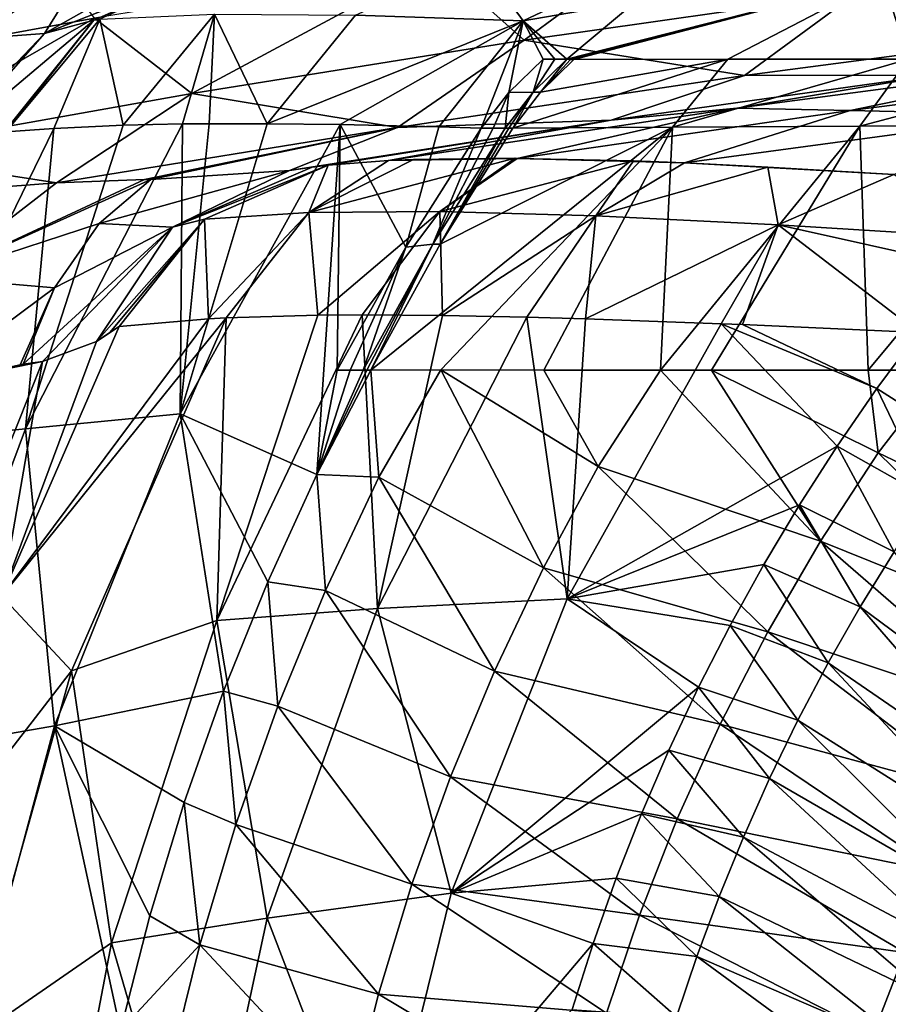
# Model space of a CAD drawing. Units: millimetres. Extents: x -258 to 258, y -257 to 196.
# Drawn here: x -193 to -145, y 8 to 62 of the extents above; entities that cross this region are included whole.
import ezdxf

# ---------------------------------------------------------------- set-up
doc = ezdxf.new("R2010")
doc.units = ezdxf.units.MM
doc.header["$LTSCALE"] = 65.185185
for name, color, linetype in [('175', 7, 'CONTINUOUS'), ('178', 7, 'CONTINUOUS'), ('193', 7, 'CONTINUOUS'), ('194', 7, 'CONTINUOUS'), ('199', 7, 'CONTINUOUS'), ('201', 7, 'CONTINUOUS'), ('202', 7, 'CONTINUOUS'), ('203', 7, 'CONTINUOUS'), ('209', 7, 'CONTINUOUS'), ('234', 7, 'CONTINUOUS'), ('235', 7, 'CONTINUOUS'), ('236', 7, 'CONTINUOUS'), ('239', 7, 'CONTINUOUS'), ('243', 7, 'CONTINUOUS'), ('274', 7, 'CONTINUOUS'), ('275', 7, 'CONTINUOUS'), ('276', 7, 'CONTINUOUS'), ('277', 7, 'CONTINUOUS'), ('278', 7, 'CONTINUOUS'), ('279', 7, 'CONTINUOUS'), ('35', 7, 'CONTINUOUS')]:
    doc.layers.add(name, color=color, linetype=linetype)

msp = doc.modelspace()

# ---------------------------------------------------------------- linework, layer by layer
at = {"layer": '175', "linetype": 'Continuous'}
for points in [[(-140.838, 38.863, 91.289), (-143.476, 45.052, 99.044), (-145.75, 41.982, 99.223), (-140.838, 38.863, 91.289)], [(-147.919, 38.841, 99.395), (-142.87, 35.989, 91.477), (-145.75, 41.982, 99.223), (-147.919, 38.841, 99.395)], [(-142.87, 35.989, 91.477), (-140.838, 38.863, 91.289), (-145.75, 41.982, 99.223), (-142.87, 35.989, 91.477)], [(-149.982, 35.632, 99.559), (-144.809, 33.05, 91.66), (-147.919, 38.841, 99.395), (-149.982, 35.632, 99.559)], [(-144.809, 33.05, 91.66), (-142.87, 35.989, 91.477), (-147.919, 38.841, 99.395), (-144.809, 33.05, 91.66)], [(-151.935, 32.36, 99.716), (-146.655, 30.045, 91.835), (-149.982, 35.632, 99.559), (-151.935, 32.36, 99.716)], [(-146.655, 30.045, 91.835), (-144.809, 33.05, 91.66), (-149.982, 35.632, 99.559), (-146.655, 30.045, 91.835)], [(-144.809, 33.05, 91.66), (-146.655, 30.045, 91.835), (-136.002, 22.137, 78.385), (-144.809, 33.05, 91.66)], [(-153.778, 29.029, 99.864), (-148.409, 26.972, 92.003), (-151.935, 32.36, 99.716), (-153.778, 29.029, 99.864)], [(-148.409, 26.972, 92.003), (-146.655, 30.045, 91.835), (-151.935, 32.36, 99.716), (-148.409, 26.972, 92.003)], [(-146.655, 30.045, 91.835), (-148.409, 26.972, 92.003), (-137.523, 19.507, 78.574), (-146.655, 30.045, 91.835)], [(-136.002, 22.137, 78.385), (-146.655, 30.045, 91.835), (-137.523, 19.507, 78.574), (-136.002, 22.137, 78.385)], [(-155.508, 25.644, 100.006), (-150.066, 23.835, 92.163), (-153.778, 29.029, 99.864), (-155.508, 25.644, 100.006)], [(-150.066, 23.835, 92.163), (-148.409, 26.972, 92.003), (-153.778, 29.029, 99.864), (-150.066, 23.835, 92.163)], [(-148.409, 26.972, 92.003), (-150.066, 23.835, 92.163), (-138.96, 16.823, 78.755), (-148.409, 26.972, 92.003)], [(-137.523, 19.507, 78.574), (-148.409, 26.972, 92.003), (-138.96, 16.823, 78.755), (-137.523, 19.507, 78.574)], [(-157.124, 22.208, 100.14), (-151.614, 20.656, 92.315), (-155.508, 25.644, 100.006), (-157.124, 22.208, 100.14)], [(-151.614, 20.656, 92.315), (-150.066, 23.835, 92.163), (-155.508, 25.644, 100.006), (-151.614, 20.656, 92.315)], [(-150.066, 23.835, 92.163), (-151.614, 20.656, 92.315), (-140.304, 14.103, 78.926), (-150.066, 23.835, 92.163)], [(-138.96, 16.823, 78.755), (-150.066, 23.835, 92.163), (-140.304, 14.103, 78.926), (-138.96, 16.823, 78.755)], [(-158.625, 18.724, 100.267), (-153.051, 17.444, 92.456), (-157.124, 22.208, 100.14), (-158.625, 18.724, 100.267)], [(-153.051, 17.444, 92.456), (-151.614, 20.656, 92.315), (-157.124, 22.208, 100.14), (-153.051, 17.444, 92.456)], [(-151.614, 20.656, 92.315), (-153.051, 17.444, 92.456), (-141.551, 11.356, 79.085), (-151.614, 20.656, 92.315)], [(-140.304, 14.103, 78.926), (-151.614, 20.656, 92.315), (-141.551, 11.356, 79.085), (-140.304, 14.103, 78.926)], [(-160.01, 15.194, 100.384), (-154.378, 14.199, 92.588), (-158.625, 18.724, 100.267), (-160.01, 15.194, 100.384)], [(-154.378, 14.199, 92.588), (-153.051, 17.444, 92.456), (-158.625, 18.724, 100.267), (-154.378, 14.199, 92.588)], [(-153.051, 17.444, 92.456), (-154.378, 14.199, 92.588), (-142.702, 8.581, 79.233), (-153.051, 17.444, 92.456)], [(-141.551, 11.356, 79.085), (-153.051, 17.444, 92.456), (-142.702, 8.581, 79.233), (-141.551, 11.356, 79.085)], [(-161.276, 11.621, 100.49), (-155.597, 10.92, 92.71), (-160.01, 15.194, 100.384), (-161.276, 11.621, 100.49)], [(-155.597, 10.92, 92.71), (-154.378, 14.199, 92.588), (-160.01, 15.194, 100.384), (-155.597, 10.92, 92.71)], [(-154.378, 14.199, 92.588), (-155.597, 10.92, 92.71), (-143.759, 5.778, 79.371), (-154.378, 14.199, 92.588)], [(-142.702, 8.581, 79.233), (-154.378, 14.199, 92.588), (-143.759, 5.778, 79.371), (-142.702, 8.581, 79.233)], [(-162.423, 8.01, 100.588), (-156.708, 7.605, 92.821), (-161.276, 11.621, 100.49), (-162.423, 8.01, 100.588)], [(-156.708, 7.605, 92.821), (-155.597, 10.92, 92.71), (-161.276, 11.621, 100.49), (-156.708, 7.605, 92.821)], [(-155.597, 10.92, 92.71), (-156.708, 7.605, 92.821), (-144.723, 2.945, 79.496), (-155.597, 10.92, 92.71)], [(-143.759, 5.778, 79.371), (-155.597, 10.92, 92.71), (-144.723, 2.945, 79.496), (-143.759, 5.778, 79.371)]]:
    msp.add_3dface(points, dxfattribs=at)
at = {"layer": '178', "linetype": 'Continuous'}
for points in [[(-173.427, 43, 116.84), (-172.996, 37.131, 111.309), (-176.377, 37.278, 116.949), (-173.427, 43, 116.84)], [(-169.609, 43.004, 110.78), (-172.996, 37.131, 111.309), (-173.427, 43, 116.84), (-169.609, 43.004, 110.78)], [(-169.609, 43.004, 110.78), (-163.977, 32.178, 96.004), (-172.996, 37.131, 111.309), (-169.609, 43.004, 110.78)], [(-160.992, 37.724, 95.828), (-163.977, 32.178, 96.004), (-169.609, 43.004, 110.78), (-160.992, 37.724, 95.828)], [(-163.975, 43, 102.984), (-160.992, 37.724, 95.828), (-169.609, 43.004, 110.78), (-163.975, 43, 102.984)], [(-157.581, 42.999, 95.392), (-160.992, 37.724, 95.828), (-163.975, 43, 102.984), (-157.581, 42.999, 95.392)], [(-157.581, 42.999, 95.392), (-148.827, 33.645, 81.558), (-160.992, 37.724, 95.828), (-157.581, 42.999, 95.392)], [(-154.787, 42.999, 92.408), (-148.827, 33.645, 81.558), (-157.581, 42.999, 95.392), (-154.787, 42.999, 92.408)], [(-146.234, 43, 84.29), (-145.679, 38.469, 81.318), (-154.787, 42.999, 92.408), (-146.234, 43, 84.29)], [(-145.679, 38.469, 81.318), (-148.827, 33.645, 81.558), (-154.787, 42.999, 92.408), (-145.679, 38.469, 81.318)], [(-142.176, 43, 80.901), (-145.679, 38.469, 81.318), (-146.234, 43, 84.29), (-142.176, 43, 80.901)], [(-145.679, 38.469, 81.318), (-142.176, 43, 80.901), (-132.237, 32.053, 68.617), (-145.679, 38.469, 81.318)], [(-148.827, 33.645, 81.558), (-145.679, 38.469, 81.318), (-135.071, 28.096, 68.882), (-148.827, 33.645, 81.558)], [(-135.071, 28.096, 68.882), (-145.679, 38.469, 81.318), (-132.237, 32.053, 68.617), (-135.071, 28.096, 68.882)], [(-160.992, 37.724, 95.828), (-151.717, 28.68, 81.78), (-163.977, 32.178, 96.004), (-160.992, 37.724, 95.828)], [(-148.827, 33.645, 81.558), (-151.717, 28.68, 81.78), (-160.992, 37.724, 95.828), (-148.827, 33.645, 81.558)], [(-176.377, 37.278, 116.949), (-175.916, 30.931, 111.433), (-179.069, 31.419, 117.049), (-176.377, 37.278, 116.949)], [(-172.996, 37.131, 111.309), (-175.916, 30.931, 111.433), (-176.377, 37.278, 116.949), (-172.996, 37.131, 111.309)], [(-172.996, 37.131, 111.309), (-166.67, 26.521, 96.165), (-175.916, 30.931, 111.433), (-172.996, 37.131, 111.309)], [(-163.977, 32.178, 96.004), (-166.67, 26.521, 96.165), (-172.996, 37.131, 111.309), (-163.977, 32.178, 96.004)], [(-151.717, 28.68, 81.78), (-148.827, 33.645, 81.558), (-137.702, 23.996, 69.131), (-151.717, 28.68, 81.78)], [(-137.702, 23.996, 69.131), (-148.827, 33.645, 81.558), (-135.071, 28.096, 68.882), (-137.702, 23.996, 69.131)], [(-163.977, 32.178, 96.004), (-154.327, 23.617, 81.983), (-166.67, 26.521, 96.165), (-163.977, 32.178, 96.004)], [(-151.717, 28.68, 81.78), (-154.327, 23.617, 81.983), (-163.977, 32.178, 96.004), (-151.717, 28.68, 81.78)], [(-179.069, 31.419, 117.049), (-178.522, 24.602, 111.545), (-181.494, 25.437, 117.139), (-179.069, 31.419, 117.049)], [(-175.916, 30.931, 111.433), (-178.522, 24.602, 111.545), (-179.069, 31.419, 117.049), (-175.916, 30.931, 111.433)], [(-175.916, 30.931, 111.433), (-169.075, 20.749, 96.31), (-178.522, 24.602, 111.545), (-175.916, 30.931, 111.433)], [(-166.67, 26.521, 96.165), (-169.075, 20.749, 96.31), (-175.916, 30.931, 111.433), (-166.67, 26.521, 96.165)], [(-154.327, 23.617, 81.983), (-151.717, 28.68, 81.78), (-140.109, 19.789, 69.362), (-154.327, 23.617, 81.983)], [(-140.109, 19.789, 69.362), (-151.717, 28.68, 81.78), (-137.702, 23.996, 69.131), (-140.109, 19.789, 69.362)], [(-166.67, 26.521, 96.165), (-156.666, 18.45, 82.167), (-169.075, 20.749, 96.31), (-166.67, 26.521, 96.165)], [(-154.327, 23.617, 81.983), (-156.666, 18.45, 82.167), (-166.67, 26.521, 96.165), (-154.327, 23.617, 81.983)], [(-181.494, 25.437, 117.139), (-180.815, 18.143, 111.645), (-183.648, 19.34, 117.22), (-181.494, 25.437, 117.139)], [(-178.522, 24.602, 111.545), (-180.815, 18.143, 111.645), (-181.494, 25.437, 117.139), (-178.522, 24.602, 111.545)], [(-178.522, 24.602, 111.545), (-171.192, 14.862, 96.439), (-180.815, 18.143, 111.645), (-178.522, 24.602, 111.545)], [(-169.075, 20.749, 96.31), (-171.192, 14.862, 96.439), (-178.522, 24.602, 111.545), (-169.075, 20.749, 96.31)], [(-156.666, 18.45, 82.167), (-154.327, 23.617, 81.983), (-142.281, 15.502, 69.572), (-156.666, 18.45, 82.167)], [(-142.281, 15.502, 69.572), (-154.327, 23.617, 81.983), (-140.109, 19.789, 69.362), (-142.281, 15.502, 69.572)], [(-169.075, 20.749, 96.31), (-158.738, 13.18, 82.331), (-171.192, 14.862, 96.439), (-169.075, 20.749, 96.31)], [(-156.666, 18.45, 82.167), (-158.738, 13.18, 82.331), (-169.075, 20.749, 96.31), (-156.666, 18.45, 82.167)], [(-183.648, 19.34, 117.22), (-182.793, 11.548, 111.731), (-185.525, 13.144, 117.291), (-183.648, 19.34, 117.22)], [(-180.815, 18.143, 111.645), (-182.793, 11.548, 111.731), (-183.648, 19.34, 117.22), (-180.815, 18.143, 111.645)], [(-158.738, 13.18, 82.331), (-156.666, 18.45, 82.167), (-144.226, 11.129, 69.762), (-158.738, 13.18, 82.331)], [(-144.226, 11.129, 69.762), (-156.666, 18.45, 82.167), (-142.281, 15.502, 69.572), (-144.226, 11.129, 69.762)], [(-180.815, 18.143, 111.645), (-173.021, 8.854, 96.551), (-182.793, 11.548, 111.731), (-180.815, 18.143, 111.645)], [(-171.192, 14.862, 96.439), (-173.021, 8.854, 96.551), (-180.815, 18.143, 111.645), (-171.192, 14.862, 96.439)], [(-171.192, 14.862, 96.439), (-160.541, 7.803, 82.475), (-173.021, 8.854, 96.551), (-171.192, 14.862, 96.439)], [(-158.738, 13.18, 82.331), (-160.541, 7.803, 82.475), (-171.192, 14.862, 96.439), (-158.738, 13.18, 82.331)], [(-185.525, 13.144, 117.291), (-182.793, 11.548, 111.731), (-187.118, 6.865, 117.351), (-185.525, 13.144, 117.291)], [(-160.541, 7.803, 82.475), (-158.738, 13.18, 82.331), (-145.945, 6.671, 69.932), (-160.541, 7.803, 82.475)], [(-145.945, 6.671, 69.932), (-158.738, 13.18, 82.331), (-144.226, 11.129, 69.762), (-145.945, 6.671, 69.932)], [(-182.793, 11.548, 111.731), (-184.446, 4.838, 111.803), (-187.118, 6.865, 117.351), (-182.793, 11.548, 111.731)], [(-182.793, 11.548, 111.731), (-174.556, 2.736, 96.645), (-184.446, 4.838, 111.803), (-182.793, 11.548, 111.731)], [(-173.021, 8.854, 96.551), (-174.556, 2.736, 96.645), (-182.793, 11.548, 111.731), (-173.021, 8.854, 96.551)], [(-145.945, 6.671, 69.932), (-144.226, 11.129, 69.762), (-130.013, 3.942, 59.336), (-145.945, 6.671, 69.932)], [(-173.021, 8.854, 96.551), (-162.076, 2.315, 82.599), (-174.556, 2.736, 96.645), (-173.021, 8.854, 96.551)], [(-160.541, 7.803, 82.475), (-162.076, 2.315, 82.599), (-173.021, 8.854, 96.551), (-160.541, 7.803, 82.475)]]:
    msp.add_3dface(points, dxfattribs=at)
at = {"layer": '193', "linetype": 'Continuous'}
for points in [[(-165.095, 62.1, 126.454), (-174.269, 62.425, 144.29), (-167.558, 65.494, 147.301), (-165.095, 62.1, 126.454)], [(-158.739, 65.125, 129.872), (-165.095, 62.1, 126.454), (-167.558, 65.494, 147.301), (-158.739, 65.125, 129.872)], [(-158.739, 65.125, 129.872), (-158.928, 63.173, 120.188), (-165.095, 62.1, 126.454), (-158.739, 65.125, 129.872)], [(-158.928, 63.173, 120.188), (-162.714, 60.002, 117.992), (-165.095, 62.1, 126.454), (-158.928, 63.173, 120.188)], [(-193.402, 56.027, 180.26), (-188.262, 62.203, 181.855), (-190.771, 56.215, 171.664), (-193.402, 56.027, 180.26)], [(-190.771, 56.215, 171.664), (-188.262, 62.203, 181.855), (-186.983, 56.396, 160.855), (-190.771, 56.215, 171.664)], [(-186.983, 56.396, 160.855), (-188.262, 62.203, 181.855), (-181.984, 62.467, 162.768), (-186.983, 56.396, 160.855)], [(-186.983, 56.396, 160.855), (-181.984, 62.467, 162.768), (-183.728, 56.468, 152.602), (-186.983, 56.396, 160.855)], [(-183.728, 56.468, 152.602), (-181.984, 62.467, 162.768), (-182.278, 56.477, 149.165), (-183.728, 56.468, 152.602)], [(-182.278, 56.477, 149.165), (-181.984, 62.467, 162.768), (-179.109, 56.473, 142.104), (-182.278, 56.477, 149.165)], [(-179.109, 56.473, 142.104), (-181.984, 62.467, 162.768), (-174.269, 62.425, 144.29), (-179.109, 56.473, 142.104)], [(-165.095, 62.1, 126.454), (-179.109, 56.473, 142.104), (-174.269, 62.425, 144.29), (-165.095, 62.1, 126.454)], [(-179.109, 56.473, 142.104), (-165.095, 62.1, 126.454), (-175.116, 56.442, 133.966), (-179.109, 56.473, 142.104)], [(-165.095, 62.1, 126.454), (-169.719, 56.315, 123.988), (-175.116, 56.442, 133.966), (-165.095, 62.1, 126.454)], [(-165.095, 62.1, 126.454), (-167.404, 56.226, 120), (-169.719, 56.315, 123.988), (-165.095, 62.1, 126.454)], [(-165.875, 58.193, 120), (-167.404, 56.226, 120), (-165.095, 62.1, 126.454), (-165.875, 58.193, 120)], [(-164.009, 60, 120), (-165.875, 58.193, 120), (-165.095, 62.1, 126.454), (-164.009, 60, 120)], [(-163.357, 60, 118.982), (-164.009, 60, 120), (-165.095, 62.1, 126.454), (-163.357, 60, 118.982)], [(-162.714, 60.002, 117.992), (-163.357, 60, 118.982), (-165.095, 62.1, 126.454), (-162.714, 60.002, 117.992)]]:
    msp.add_3dface(points, dxfattribs=at)
at = {"layer": '194', "linetype": 'Continuous'}
for points in [[(-181.414, 65.32, 185.254), (-188.262, 62.203, 181.855), (-188.579, 62.135, 182.649), (-181.414, 65.32, 185.254)], [(-193.618, 55.873, 180.696), (-188.579, 62.135, 182.649), (-193.505, 55.955, 180.479), (-193.618, 55.873, 180.696)], [(-188.579, 62.135, 182.649), (-193.402, 56.027, 180.26), (-193.505, 55.955, 180.479), (-188.579, 62.135, 182.649)], [(-188.262, 62.203, 181.855), (-193.402, 56.027, 180.26), (-188.579, 62.135, 182.649), (-188.262, 62.203, 181.855)]]:
    msp.add_3dface(points, dxfattribs=at)
at = {"layer": '199', "linetype": 'Continuous'}
for points in [[(-156.51, 67.334, 207), (-169.841, 65.343, 207), (-165.048, 61.045, 205.674), (-156.51, 67.334, 207)], [(-156.51, 67.334, 207), (-165.048, 61.045, 205.674), (-146.828, 63.653, 205.673), (-156.51, 67.334, 207)], [(-146.828, 63.653, 205.673), (-133.975, 61.612, 202.036), (-128.565, 65.947, 205.672), (-146.828, 63.653, 205.673)], [(-169.841, 65.343, 207), (-188.54, 62.261, 207), (-183.222, 58.125, 205.674), (-169.841, 65.343, 207)], [(-169.841, 65.343, 207), (-183.222, 58.125, 205.674), (-165.048, 61.045, 205.674), (-169.841, 65.343, 207)], [(-165.048, 61.045, 205.674), (-152.996, 59.108, 202.037), (-146.828, 63.653, 205.673), (-165.048, 61.045, 205.674)], [(-152.996, 59.108, 202.037), (-133.975, 61.612, 202.036), (-146.828, 63.653, 205.673), (-152.996, 59.108, 202.037)], [(-188.54, 62.261, 207), (-207.192, 58.85, 207), (-201.342, 54.894, 205.675), (-188.54, 62.261, 207)], [(-188.54, 62.261, 207), (-201.342, 54.894, 205.675), (-183.222, 58.125, 205.674), (-188.54, 62.261, 207)], [(-152.996, 59.108, 202.037), (-142.633, 59.142, 197.065), (-133.975, 61.612, 202.036), (-152.996, 59.108, 202.037)], [(-183.222, 58.125, 205.674), (-171.968, 56.263, 202.038), (-165.048, 61.045, 205.674), (-183.222, 58.125, 205.674)], [(-171.968, 56.263, 202.038), (-152.996, 59.108, 202.037), (-165.048, 61.045, 205.674), (-171.968, 56.263, 202.038)], [(-171.968, 56.263, 202.038), (-160.285, 56.68, 197.067), (-152.996, 59.108, 202.037), (-171.968, 56.263, 202.038)], [(-160.285, 56.68, 197.067), (-142.633, 59.142, 197.065), (-152.996, 59.108, 202.037), (-160.285, 56.68, 197.067)], [(-201.342, 54.894, 205.675), (-190.635, 53.238, 202.228), (-183.222, 58.125, 205.674), (-201.342, 54.894, 205.675)], [(-190.635, 53.238, 202.228), (-171.968, 56.263, 202.038), (-183.222, 58.125, 205.674), (-190.635, 53.238, 202.228)], [(-177.879, 53.926, 197.069), (-160.285, 56.68, 197.067), (-171.968, 56.263, 202.038), (-177.879, 53.926, 197.069)], [(-190.635, 53.238, 202.228), (-185.809, 53.42, 200.971), (-171.968, 56.263, 202.038), (-190.635, 53.238, 202.228)], [(-185.809, 53.42, 200.971), (-185.472, 53.429, 200.858), (-171.968, 56.263, 202.038), (-185.809, 53.42, 200.971)], [(-185.472, 53.429, 200.858), (-177.879, 53.926, 197.069), (-171.968, 56.263, 202.038), (-185.472, 53.429, 200.858)], [(-196.172, 52.827, 203.069), (-190.635, 53.238, 202.228), (-201.342, 54.894, 205.675), (-196.172, 52.827, 203.069)]]:
    msp.add_3dface(points, dxfattribs=at)
at = {"layer": '201', "linetype": 'Continuous'}
for points in [[(-176.825, 51.62, 170.783), (-169.664, 51.672, 152.353), (-165.532, 54.584, 160.217), (-176.825, 51.62, 170.783)], [(-171.097, 54.52, 175.586), (-176.825, 51.62, 170.783), (-165.532, 54.584, 160.217), (-171.097, 54.52, 175.586)], [(-172.459, 54.462, 179.89), (-176.825, 51.62, 170.783), (-171.097, 54.52, 175.586), (-172.459, 54.462, 179.89)], [(-175.771, 54.212, 191.613), (-176.825, 51.62, 170.783), (-172.459, 54.462, 179.89), (-175.771, 54.212, 191.613)], [(-165.532, 54.584, 160.217), (-169.664, 51.672, 152.353), (-165.426, 54.583, 159.952), (-165.532, 54.584, 160.217)], [(-165.426, 54.583, 159.952), (-169.664, 51.672, 152.353), (-159.06, 54.439, 145.511), (-165.426, 54.583, 159.952)], [(-169.664, 51.672, 152.353), (-161.115, 51.436, 134.682), (-159.06, 54.439, 145.511), (-169.664, 51.672, 152.353)], [(-159.06, 54.439, 145.511), (-161.115, 51.436, 134.682), (-156.278, 54.33, 139.924), (-159.06, 54.439, 145.511)], [(-182.537, 51.25, 189.796), (-176.825, 51.62, 170.783), (-175.771, 54.212, 191.613), (-182.537, 51.25, 189.796)], [(-156.278, 54.33, 139.924), (-161.115, 51.436, 134.682), (-151.723, 54.107, 131.483), (-156.278, 54.33, 139.924)], [(-161.115, 51.436, 134.682), (-151.149, 50.944, 117.779), (-151.723, 54.107, 131.483), (-161.115, 51.436, 134.682)], [(-151.723, 54.107, 131.483), (-151.149, 50.944, 117.779), (-144.819, 53.692, 120.066), (-151.723, 54.107, 131.483)], [(-151.149, 50.944, 117.779), (-139.686, 50.233, 101.687), (-144.819, 53.692, 120.066), (-151.149, 50.944, 117.779)], [(-187.192, 45.388, 188.444), (-182.309, 45.806, 171.922), (-182.537, 51.25, 189.796), (-187.192, 45.388, 188.444)], [(-182.537, 51.25, 189.796), (-182.309, 45.806, 171.922), (-176.825, 51.62, 170.783), (-182.537, 51.25, 189.796)], [(-182.309, 45.806, 171.922), (-181.34, 45.857, 169.07), (-176.825, 51.62, 170.783), (-182.309, 45.806, 171.922)], [(-181.34, 45.857, 169.07), (-176.33, 45.999, 155.794), (-176.825, 51.62, 170.783), (-181.34, 45.857, 169.07)], [(-176.825, 51.62, 170.783), (-176.33, 45.999, 155.794), (-169.664, 51.672, 152.353), (-176.825, 51.62, 170.783)], [(-176.33, 45.999, 155.794), (-173.908, 46.016, 150.087), (-169.664, 51.672, 152.353), (-176.33, 45.999, 155.794)], [(-173.908, 46.016, 150.087), (-169.506, 45.989, 140.614), (-169.664, 51.672, 152.353), (-173.908, 46.016, 150.087)], [(-169.664, 51.672, 152.353), (-169.506, 45.989, 140.614), (-161.115, 51.436, 134.682), (-169.664, 51.672, 152.353)], [(-169.506, 45.989, 140.614), (-164.899, 45.896, 131.691), (-161.115, 51.436, 134.682), (-169.506, 45.989, 140.614)], [(-164.899, 45.896, 131.691), (-161.686, 45.805, 125.961), (-161.115, 51.436, 134.682), (-164.899, 45.896, 131.691)], [(-161.115, 51.436, 134.682), (-161.686, 45.805, 125.961), (-151.149, 50.944, 117.779), (-161.115, 51.436, 134.682)], [(-161.686, 45.805, 125.961), (-154.262, 45.528, 113.973), (-151.149, 50.944, 117.779), (-161.686, 45.805, 125.961)], [(-154.262, 45.528, 113.973), (-153.096, 45.485, 112.234), (-151.149, 50.944, 117.779), (-154.262, 45.528, 113.973)], [(-153.096, 45.485, 112.234), (-143.476, 45.052, 99.044), (-151.149, 50.944, 117.779), (-153.096, 45.485, 112.234)], [(-143.476, 45.052, 99.044), (-141.158, 48.714, 100.633), (-151.149, 50.944, 117.779), (-143.476, 45.052, 99.044)], [(-141.158, 48.714, 100.633), (-139.686, 50.233, 101.687), (-151.149, 50.944, 117.779), (-141.158, 48.714, 100.633)]]:
    msp.add_3dface(points, dxfattribs=at)
at = {"layer": '202', "linetype": 'Continuous'}
for points in [[(-177.879, 53.926, 197.069), (-185.472, 53.429, 200.858), (-188.294, 51.02, 198.071), (-177.879, 53.926, 197.069)], [(-184.272, 50.824, 193.427), (-177.879, 53.926, 197.069), (-188.294, 51.02, 198.071), (-184.272, 50.824, 193.427)], [(-185.472, 53.429, 200.858), (-185.809, 53.42, 200.971), (-197.334, 48.062, 199.206), (-185.472, 53.429, 200.858)], [(-188.294, 51.02, 198.071), (-185.472, 53.429, 200.858), (-197.334, 48.062, 199.206), (-188.294, 51.02, 198.071)], [(-185.809, 53.42, 200.971), (-190.635, 53.238, 202.228), (-197.334, 48.062, 199.206), (-185.809, 53.42, 200.971)], [(-190.635, 53.238, 202.228), (-196.172, 52.827, 203.069), (-197.334, 48.062, 199.206), (-190.635, 53.238, 202.228)], [(-190.736, 47.497, 196.013), (-188.294, 51.02, 198.071), (-197.334, 48.062, 199.206), (-190.736, 47.497, 196.013)], [(-191.387, 43.465, 194.062), (-184.272, 50.824, 193.427), (-192.458, 43.313, 194.938), (-191.387, 43.465, 194.062)], [(-192.458, 43.313, 194.938), (-184.272, 50.824, 193.427), (-190.736, 47.497, 196.013), (-192.458, 43.313, 194.938)], [(-188.43, 44.56, 190.728), (-184.272, 50.824, 193.427), (-191.387, 43.465, 194.062), (-188.43, 44.56, 190.728)], [(-190.736, 47.497, 196.013), (-184.272, 50.824, 193.427), (-188.294, 51.02, 198.071), (-190.736, 47.497, 196.013)], [(-197.973, 42.117, 197.411), (-190.736, 47.497, 196.013), (-197.334, 48.062, 199.206), (-197.973, 42.117, 197.411)], [(-190.736, 47.497, 196.013), (-197.973, 42.117, 197.411), (-192.605, 43.291, 195.044), (-190.736, 47.497, 196.013)], [(-192.458, 43.313, 194.938), (-190.736, 47.497, 196.013), (-192.605, 43.291, 195.044), (-192.458, 43.313, 194.938)]]:
    msp.add_3dface(points, dxfattribs=at)
at = {"layer": '203', "linetype": 'Continuous'}
for points in [[(-182.537, 51.25, 189.796), (-175.771, 54.212, 191.613), (-184.272, 50.824, 193.427), (-182.537, 51.25, 189.796)], [(-184.272, 50.824, 193.427), (-175.771, 54.212, 191.613), (-176.648, 54.105, 194.368), (-184.272, 50.824, 193.427)], [(-177.879, 53.926, 197.069), (-184.272, 50.824, 193.427), (-176.648, 54.105, 194.368), (-177.879, 53.926, 197.069)], [(-182.537, 51.25, 189.796), (-184.272, 50.824, 193.427), (-188.43, 44.56, 190.728), (-182.537, 51.25, 189.796)], [(-182.537, 51.25, 189.796), (-188.43, 44.56, 190.728), (-187.712, 45.048, 189.605), (-182.537, 51.25, 189.796)], [(-187.192, 45.388, 188.444), (-182.537, 51.25, 189.796), (-187.712, 45.048, 189.605), (-187.192, 45.388, 188.444)]]:
    msp.add_3dface(points, dxfattribs=at)
at = {"layer": '209', "linetype": 'Continuous'}
for points in [[(-187.192, 45.388, 188.444), (-188.43, 44.56, 190.728), (-193.621, 30.625, 188.444), (-187.192, 45.388, 188.444)], [(-188.43, 44.56, 190.728), (-187.192, 45.388, 188.444), (-187.712, 45.048, 189.605), (-188.43, 44.56, 190.728)], [(-188.43, 44.56, 190.728), (-191.387, 43.465, 194.062), (-193.621, 30.625, 188.444), (-188.43, 44.56, 190.728)], [(-191.387, 43.465, 194.062), (-197.973, 42.117, 197.411), (-198.53, 25.599, 194.078), (-191.387, 43.465, 194.062)], [(-191.387, 43.465, 194.062), (-198.53, 25.599, 194.078), (-193.621, 30.625, 188.444), (-191.387, 43.465, 194.062)], [(-197.973, 42.117, 197.411), (-191.387, 43.465, 194.062), (-192.458, 43.313, 194.938), (-197.973, 42.117, 197.411)], [(-197.973, 42.117, 197.411), (-192.458, 43.313, 194.938), (-192.605, 43.291, 195.044), (-197.973, 42.117, 197.411)]]:
    msp.add_3dface(points, dxfattribs=at)
at = {"layer": '234', "linetype": 'Continuous'}
for points in [[(-181.34, 45.857, 169.07), (-182.309, 45.806, 171.922), (-193.621, 30.625, 188.444), (-181.34, 45.857, 169.07)], [(-181.34, 45.857, 169.07), (-193.621, 30.625, 188.444), (-189.798, 26.541, 169.083), (-181.34, 45.857, 169.07)], [(-182.309, 45.806, 171.922), (-187.192, 45.388, 188.444), (-193.621, 30.625, 188.444), (-182.309, 45.806, 171.922)], [(-181.34, 45.857, 169.07), (-189.798, 26.541, 169.083), (-181.854, 29.304, 150.137), (-181.34, 45.857, 169.07)], [(-173.908, 46.016, 150.087), (-176.33, 45.999, 155.794), (-181.854, 29.304, 150.137), (-173.908, 46.016, 150.087)], [(-173.908, 46.016, 150.087), (-181.854, 29.304, 150.137), (-173.064, 29.953, 131.734), (-173.908, 46.016, 150.087)], [(-176.33, 45.999, 155.794), (-181.34, 45.857, 169.07), (-181.854, 29.304, 150.137), (-176.33, 45.999, 155.794)], [(-169.506, 45.989, 140.614), (-173.908, 46.016, 150.087), (-173.064, 29.953, 131.734), (-169.506, 45.989, 140.614)], [(-164.899, 45.896, 131.691), (-169.506, 45.989, 140.614), (-173.064, 29.953, 131.734), (-164.899, 45.896, 131.691)], [(-164.899, 45.896, 131.691), (-173.064, 29.953, 131.734), (-162.683, 30.477, 113.98), (-164.899, 45.896, 131.691)], [(-161.686, 45.805, 125.961), (-164.899, 45.896, 131.691), (-162.683, 30.477, 113.98), (-161.686, 45.805, 125.961)], [(-154.262, 45.528, 113.973), (-161.686, 45.805, 125.961), (-162.683, 30.477, 113.98), (-154.262, 45.528, 113.973)], [(-147.919, 38.841, 99.395), (-154.262, 45.528, 113.973), (-162.683, 30.477, 113.98), (-147.919, 38.841, 99.395)], [(-147.919, 38.841, 99.395), (-145.75, 41.982, 99.223), (-154.262, 45.528, 113.973), (-147.919, 38.841, 99.395)], [(-145.75, 41.982, 99.223), (-153.096, 45.485, 112.234), (-154.262, 45.528, 113.973), (-145.75, 41.982, 99.223)], [(-145.75, 41.982, 99.223), (-143.476, 45.052, 99.044), (-153.096, 45.485, 112.234), (-145.75, 41.982, 99.223)], [(-149.982, 35.632, 99.559), (-147.919, 38.841, 99.395), (-162.683, 30.477, 113.98), (-149.982, 35.632, 99.559)], [(-151.935, 32.36, 99.716), (-149.982, 35.632, 99.559), (-162.683, 30.477, 113.98), (-151.935, 32.36, 99.716)], [(-153.778, 29.029, 99.864), (-151.935, 32.36, 99.716), (-162.683, 30.477, 113.98), (-153.778, 29.029, 99.864)], [(-193.621, 30.625, 188.444), (-198.51, 15.284, 188.444), (-189.798, 26.541, 169.083), (-193.621, 30.625, 188.444)], [(-162.683, 30.477, 113.98), (-173.064, 29.953, 131.734), (-169.035, 14.381, 113.98), (-162.683, 30.477, 113.98)], [(-155.508, 25.644, 100.006), (-162.683, 30.477, 113.98), (-169.035, 14.381, 113.98), (-155.508, 25.644, 100.006)], [(-155.508, 25.644, 100.006), (-153.778, 29.029, 99.864), (-162.683, 30.477, 113.98), (-155.508, 25.644, 100.006)], [(-173.064, 29.953, 131.734), (-181.854, 29.304, 150.137), (-179.104, 13, 131.734), (-173.064, 29.953, 131.734)], [(-173.064, 29.953, 131.734), (-179.104, 13, 131.734), (-169.035, 14.381, 113.98), (-173.064, 29.953, 131.734)], [(-181.854, 29.304, 150.137), (-189.798, 26.541, 169.083), (-187.624, 11.655, 150.137), (-181.854, 29.304, 150.137)], [(-181.854, 29.304, 150.137), (-187.624, 11.655, 150.137), (-179.104, 13, 131.734), (-181.854, 29.304, 150.137)], [(-189.798, 26.541, 169.083), (-198.51, 15.284, 188.444), (-195.516, 6.209, 169.083), (-189.798, 26.541, 169.083)], [(-189.798, 26.541, 169.083), (-195.516, 6.209, 169.083), (-187.624, 11.655, 150.137), (-189.798, 26.541, 169.083)], [(-157.124, 22.208, 100.14), (-155.508, 25.644, 100.006), (-169.035, 14.381, 113.98), (-157.124, 22.208, 100.14)], [(-158.625, 18.724, 100.267), (-157.124, 22.208, 100.14), (-169.035, 14.381, 113.98), (-158.625, 18.724, 100.267)], [(-160.01, 15.194, 100.384), (-158.625, 18.724, 100.267), (-169.035, 14.381, 113.98), (-160.01, 15.194, 100.384)], [(-161.276, 11.621, 100.49), (-160.01, 15.194, 100.384), (-169.035, 14.381, 113.98), (-161.276, 11.621, 100.49)], [(-169.035, 14.381, 113.98), (-179.104, 13, 131.734), (-173.178, -2.419, 113.98), (-169.035, 14.381, 113.98)], [(-161.276, 11.621, 100.49), (-169.035, 14.381, 113.98), (-173.178, -2.419, 113.98), (-161.276, 11.621, 100.49)], [(-179.104, 13, 131.734), (-187.624, 11.655, 150.137), (-182.893, -4.593, 131.734), (-179.104, 13, 131.734)], [(-179.104, 13, 131.734), (-182.893, -4.593, 131.734), (-173.178, -2.419, 113.98), (-179.104, 13, 131.734)], [(-187.624, 11.655, 150.137), (-195.516, 6.209, 169.083), (-191.109, -6.584, 150.137), (-187.624, 11.655, 150.137)], [(-187.624, 11.655, 150.137), (-191.109, -6.584, 150.137), (-182.893, -4.593, 131.734), (-187.624, 11.655, 150.137)], [(-162.423, 8.01, 100.588), (-161.276, 11.621, 100.49), (-173.178, -2.419, 113.98), (-162.423, 8.01, 100.588)]]:
    msp.add_3dface(points, dxfattribs=at)
at = {"layer": '235', "linetype": 'Continuous'}
for points in [[(-142.633, 59.142, 197.065), (-153.41, 57.331, 179.953), (-134.379, 59.845, 179.953), (-142.633, 59.142, 197.065)], [(-153.41, 57.331, 179.953), (-147.206, 57.209, 159.957), (-134.379, 59.845, 179.953), (-153.41, 57.331, 179.953)], [(-147.206, 57.209, 159.957), (-128.933, 59.52, 159.957), (-134.379, 59.845, 179.953), (-147.206, 57.209, 159.957)], [(-147.206, 57.209, 159.957), (-136.812, 56.958, 140.002), (-128.933, 59.52, 159.957), (-147.206, 57.209, 159.957)], [(-142.633, 59.142, 197.065), (-160.285, 56.68, 197.067), (-153.41, 57.331, 179.953), (-142.633, 59.142, 197.065)], [(-160.285, 56.68, 197.067), (-172.459, 54.462, 179.89), (-153.41, 57.331, 179.953), (-160.285, 56.68, 197.067)], [(-172.459, 54.462, 179.89), (-165.426, 54.583, 159.952), (-153.41, 57.331, 179.953), (-172.459, 54.462, 179.89)], [(-165.426, 54.583, 159.952), (-147.206, 57.209, 159.957), (-153.41, 57.331, 179.953), (-165.426, 54.583, 159.952)], [(-165.426, 54.583, 159.952), (-156.278, 54.33, 139.924), (-147.206, 57.209, 159.957), (-165.426, 54.583, 159.952)], [(-156.278, 54.33, 139.924), (-136.812, 56.958, 140.002), (-147.206, 57.209, 159.957), (-156.278, 54.33, 139.924)], [(-160.285, 56.68, 197.067), (-177.879, 53.926, 197.069), (-176.648, 54.105, 194.368), (-160.285, 56.68, 197.067)], [(-175.771, 54.212, 191.613), (-160.285, 56.68, 197.067), (-176.648, 54.105, 194.368), (-175.771, 54.212, 191.613)], [(-160.285, 56.68, 197.067), (-175.771, 54.212, 191.613), (-172.459, 54.462, 179.89), (-160.285, 56.68, 197.067)], [(-156.278, 54.33, 139.924), (-144.819, 53.692, 120.066), (-136.812, 56.958, 140.002), (-156.278, 54.33, 139.924)], [(-172.459, 54.462, 179.89), (-171.097, 54.52, 175.586), (-165.532, 54.584, 160.217), (-172.459, 54.462, 179.89)], [(-172.459, 54.462, 179.89), (-165.532, 54.584, 160.217), (-165.426, 54.583, 159.952), (-172.459, 54.462, 179.89)], [(-165.426, 54.583, 159.952), (-159.06, 54.439, 145.511), (-156.278, 54.33, 139.924), (-165.426, 54.583, 159.952)], [(-156.278, 54.33, 139.924), (-151.723, 54.107, 131.483), (-144.819, 53.692, 120.066), (-156.278, 54.33, 139.924)]]:
    msp.add_3dface(points, dxfattribs=at)
at = {"layer": '236', "linetype": 'Continuous'}
for points in [[(-193.402, 56.027, 180.26), (-190.771, 56.215, 171.664), (-199.127, 39.106, 171.742), (-193.402, 56.027, 180.26)], [(-190.771, 56.215, 171.664), (-192.323, 39.778, 152.642), (-199.127, 39.106, 171.742), (-190.771, 56.215, 171.664)], [(-186.983, 56.396, 160.855), (-183.728, 56.468, 152.602), (-192.323, 39.778, 152.642), (-186.983, 56.396, 160.855)], [(-183.728, 56.468, 152.602), (-183.854, 40.609, 134.027), (-192.323, 39.778, 152.642), (-183.728, 56.468, 152.602)], [(-190.771, 56.215, 171.664), (-186.983, 56.396, 160.855), (-192.323, 39.778, 152.642), (-190.771, 56.215, 171.664)], [(-183.728, 56.468, 152.602), (-182.278, 56.477, 149.165), (-183.854, 40.609, 134.027), (-183.728, 56.468, 152.602)], [(-182.278, 56.477, 149.165), (-179.109, 56.473, 142.104), (-183.854, 40.609, 134.027), (-182.278, 56.477, 149.165)], [(-179.109, 56.473, 142.104), (-175.116, 56.442, 133.966), (-183.854, 40.609, 134.027), (-179.109, 56.473, 142.104)], [(-175.116, 56.442, 133.966), (-176.377, 37.278, 116.949), (-183.854, 40.609, 134.027), (-175.116, 56.442, 133.966)], [(-176.377, 37.278, 116.949), (-175.116, 56.442, 133.966), (-175.266, 43, 120), (-176.377, 37.278, 116.949)], [(-175.266, 43, 120), (-175.116, 56.442, 133.966), (-171.508, 49.718, 120), (-175.266, 43, 120)], [(-175.116, 56.442, 133.966), (-169.719, 56.315, 123.988), (-171.508, 49.718, 120), (-175.116, 56.442, 133.966)], [(-169.719, 56.315, 123.988), (-167.404, 56.226, 120), (-171.508, 49.718, 120), (-169.719, 56.315, 123.988)], [(-173.427, 43, 116.84), (-176.377, 37.278, 116.949), (-173.644, 43, 117.207), (-173.427, 43, 116.84)], [(-173.855, 43, 117.567), (-176.377, 37.278, 116.949), (-174.566, 43, 118.785), (-173.855, 43, 117.567)], [(-176.377, 37.278, 116.949), (-173.855, 43, 117.567), (-173.644, 43, 117.207), (-176.377, 37.278, 116.949)], [(-174.566, 43, 118.785), (-176.377, 37.278, 116.949), (-175.266, 43, 120), (-174.566, 43, 118.785)], [(-183.854, 40.609, 134.027), (-190.737, 23.528, 134.027), (-192.323, 39.778, 152.642), (-183.854, 40.609, 134.027)], [(-183.854, 40.609, 134.027), (-181.494, 25.437, 117.139), (-190.737, 23.528, 134.027), (-183.854, 40.609, 134.027)], [(-176.377, 37.278, 116.949), (-179.069, 31.419, 117.049), (-183.854, 40.609, 134.027), (-176.377, 37.278, 116.949)], [(-179.069, 31.419, 117.049), (-181.494, 25.437, 117.139), (-183.854, 40.609, 134.027), (-179.069, 31.419, 117.049)], [(-192.323, 39.778, 152.642), (-198.917, 22.102, 152.642), (-199.127, 39.106, 171.742), (-192.323, 39.778, 152.642)], [(-192.323, 39.778, 152.642), (-190.737, 23.528, 134.027), (-198.917, 22.102, 152.642), (-192.323, 39.778, 152.642)], [(-181.494, 25.437, 117.139), (-183.648, 19.34, 117.22), (-190.737, 23.528, 134.027), (-181.494, 25.437, 117.139)], [(-190.737, 23.528, 134.027), (-195.513, 5.742, 134.027), (-198.917, 22.102, 152.642), (-190.737, 23.528, 134.027)], [(-190.737, 23.528, 134.027), (-187.118, 6.865, 117.351), (-195.513, 5.742, 134.027), (-190.737, 23.528, 134.027)], [(-183.648, 19.34, 117.22), (-185.525, 13.144, 117.291), (-190.737, 23.528, 134.027), (-183.648, 19.34, 117.22)], [(-185.525, 13.144, 117.291), (-187.118, 6.865, 117.351), (-190.737, 23.528, 134.027), (-185.525, 13.144, 117.291)]]:
    msp.add_3dface(points, dxfattribs=at)
at = {"layer": '239', "linetype": 'Continuous'}
for points in [[(-162.714, 60.002, 117.992), (-158.928, 63.173, 120.188), (-145.429, 64.429, 109.707), (-162.714, 60.002, 117.992)], [(-162.714, 60.002, 117.992), (-145.429, 64.429, 109.707), (-162.515, 59.999, 117.694), (-162.714, 60.002, 117.992)], [(-162.515, 59.999, 117.694), (-145.429, 64.429, 109.707), (-162.321, 59.999, 117.399), (-162.515, 59.999, 117.694)], [(-162.321, 59.999, 117.399), (-145.429, 64.429, 109.707), (-153.898, 60, 106.114), (-162.321, 59.999, 117.399)], [(-153.898, 60, 106.114), (-145.429, 64.429, 109.707), (-144.016, 60.001, 95.632), (-153.898, 60, 106.114)], [(-145.429, 64.429, 109.707), (-137.792, 64.169, 101.337), (-144.016, 60.001, 95.632), (-145.429, 64.429, 109.707)]]:
    msp.add_3dface(points, dxfattribs=at)
at = {"layer": '243', "linetype": 'Continuous'}
for points in [[(-200.955, 60.386, 188.988), (-199.683, 65.093, 192.078), (-190.234, 65.324, 190.258), (-200.955, 60.386, 188.988)], [(-200.955, 60.386, 188.988), (-190.234, 65.324, 190.258), (-195.251, 61.122, 187.526), (-200.955, 60.386, 188.988)], [(-190.234, 65.324, 190.258), (-188.897, 65.288, 189.801), (-195.251, 61.122, 187.526), (-190.234, 65.324, 190.258)], [(-188.897, 65.288, 189.801), (-191.287, 61.418, 185.203), (-195.251, 61.122, 187.526), (-188.897, 65.288, 189.801)], [(-181.414, 65.32, 185.254), (-188.579, 62.135, 182.649), (-191.287, 61.418, 185.203), (-181.414, 65.32, 185.254)], [(-184.647, 65.173, 187.784), (-181.414, 65.32, 185.254), (-191.287, 61.418, 185.203), (-184.647, 65.173, 187.784)], [(-188.897, 65.288, 189.801), (-184.647, 65.173, 187.784), (-191.287, 61.418, 185.203), (-188.897, 65.288, 189.801)], [(-188.579, 62.135, 182.649), (-193.618, 55.873, 180.696), (-196.546, 55.429, 184.82), (-188.579, 62.135, 182.649)], [(-188.579, 62.135, 182.649), (-196.546, 55.429, 184.82), (-191.287, 61.418, 185.203), (-188.579, 62.135, 182.649)], [(-196.546, 55.429, 184.82), (-196.957, 55.478, 185.204), (-191.287, 61.418, 185.203), (-196.546, 55.429, 184.82)], [(-191.287, 61.418, 185.203), (-196.957, 55.478, 185.204), (-195.251, 61.122, 187.526), (-191.287, 61.418, 185.203)]]:
    msp.add_3dface(points, dxfattribs=at)
at = {"layer": '274', "linetype": 'Continuous'}
for points in [[(-171.508, 49.718, 120), (-167.404, 56.226, 120), (-170.045, 49.889, 117.701), (-171.508, 49.718, 120)], [(-166.075, 56.234, 117.858), (-170.045, 49.889, 117.701), (-166.737, 56.231, 118.916), (-166.075, 56.234, 117.858)], [(-170.045, 49.889, 117.701), (-167.404, 56.226, 120), (-166.737, 56.231, 118.916), (-170.045, 49.889, 117.701)], [(-174.566, 43, 118.785), (-175.266, 43, 120), (-171.508, 49.718, 120), (-174.566, 43, 118.785)], [(-173.855, 43, 117.567), (-174.566, 43, 118.785), (-171.508, 49.718, 120), (-173.855, 43, 117.567)], [(-173.855, 43, 117.567), (-171.508, 49.718, 120), (-170.045, 49.889, 117.701), (-173.855, 43, 117.567)]]:
    msp.add_3dface(points, dxfattribs=at)
at = {"layer": '275', "linetype": 'Continuous'}
for points in [[(-165.875, 58.193, 120), (-164.009, 60, 120), (-164.552, 58.203, 117.921), (-165.875, 58.193, 120)], [(-163.357, 60, 118.982), (-162.714, 60.002, 117.992), (-164.552, 58.203, 117.921), (-163.357, 60, 118.982)], [(-164.009, 60, 120), (-163.357, 60, 118.982), (-164.552, 58.203, 117.921), (-164.009, 60, 120)], [(-167.404, 56.226, 120), (-165.875, 58.193, 120), (-166.737, 56.231, 118.916), (-167.404, 56.226, 120)], [(-165.875, 58.193, 120), (-166.075, 56.234, 117.858), (-166.737, 56.231, 118.916), (-165.875, 58.193, 120)], [(-166.075, 56.234, 117.858), (-165.875, 58.193, 120), (-164.552, 58.203, 117.921), (-166.075, 56.234, 117.858)]]:
    msp.add_3dface(points, dxfattribs=at)
at = {"layer": '276', "linetype": 'Continuous'}
for points in [[(-170.045, 49.889, 117.701), (-166.075, 56.234, 117.858), (-169.63, 49.894, 117.014), (-170.045, 49.889, 117.701)], [(-165.672, 56.237, 117.219), (-169.63, 49.894, 117.014), (-165.874, 56.235, 117.538), (-165.672, 56.237, 117.219)], [(-169.63, 49.894, 117.014), (-166.075, 56.234, 117.858), (-165.874, 56.235, 117.538), (-169.63, 49.894, 117.014)], [(-173.644, 43, 117.207), (-173.855, 43, 117.567), (-170.045, 49.889, 117.701), (-173.644, 43, 117.207)], [(-173.427, 43, 116.84), (-173.644, 43, 117.207), (-170.045, 49.889, 117.701), (-173.427, 43, 116.84)], [(-173.427, 43, 116.84), (-170.045, 49.889, 117.701), (-169.63, 49.894, 117.014), (-173.427, 43, 116.84)]]:
    msp.add_3dface(points, dxfattribs=at)
at = {"layer": '277', "linetype": 'Continuous'}
for points in [[(-164.552, 58.203, 117.921), (-162.714, 60.002, 117.992), (-164.152, 58.206, 117.302), (-164.552, 58.203, 117.921)], [(-162.714, 60.002, 117.992), (-162.515, 59.999, 117.694), (-164.152, 58.206, 117.302), (-162.714, 60.002, 117.992)], [(-162.515, 59.999, 117.694), (-162.321, 59.999, 117.399), (-164.152, 58.206, 117.302), (-162.515, 59.999, 117.694)], [(-166.075, 56.234, 117.858), (-164.552, 58.203, 117.921), (-165.874, 56.235, 117.538), (-166.075, 56.234, 117.858)], [(-164.552, 58.203, 117.921), (-165.672, 56.237, 117.219), (-165.874, 56.235, 117.538), (-164.552, 58.203, 117.921)], [(-165.672, 56.237, 117.219), (-164.552, 58.203, 117.921), (-164.152, 58.206, 117.302), (-165.672, 56.237, 117.219)]]:
    msp.add_3dface(points, dxfattribs=at)
at = {"layer": '278', "linetype": 'Continuous'}
for points in [[(-169.609, 43.004, 110.78), (-173.427, 43, 116.84), (-156.926, 56.29, 105.065), (-169.609, 43.004, 110.78)], [(-173.427, 43, 116.84), (-169.63, 49.894, 117.014), (-156.926, 56.29, 105.065), (-173.427, 43, 116.84)], [(-169.63, 49.894, 117.014), (-165.672, 56.237, 117.219), (-156.926, 56.29, 105.065), (-169.63, 49.894, 117.014)], [(-163.975, 43, 102.984), (-169.609, 43.004, 110.78), (-156.926, 56.29, 105.065), (-163.975, 43, 102.984)], [(-157.581, 42.999, 95.392), (-163.975, 43, 102.984), (-156.926, 56.29, 105.065), (-157.581, 42.999, 95.392)], [(-154.787, 42.999, 92.408), (-157.581, 42.999, 95.392), (-146.677, 56.343, 93.877), (-154.787, 42.999, 92.408)], [(-146.677, 56.343, 93.877), (-157.581, 42.999, 95.392), (-156.926, 56.29, 105.065), (-146.677, 56.343, 93.877)], [(-146.234, 43, 84.29), (-154.787, 42.999, 92.408), (-146.677, 56.343, 93.877), (-146.234, 43, 84.29)], [(-135.087, 56.391, 83.865), (-146.234, 43, 84.29), (-146.677, 56.343, 93.877), (-135.087, 56.391, 83.865)], [(-142.176, 43, 80.901), (-146.234, 43, 84.29), (-135.087, 56.391, 83.865), (-142.176, 43, 80.901)]]:
    msp.add_3dface(points, dxfattribs=at)
at = {"layer": '279', "linetype": 'Continuous'}
for points in [[(-153.898, 60, 106.114), (-165.672, 56.237, 117.219), (-164.152, 58.206, 117.302), (-153.898, 60, 106.114)], [(-165.672, 56.237, 117.219), (-153.898, 60, 106.114), (-156.926, 56.29, 105.065), (-165.672, 56.237, 117.219)], [(-162.321, 59.999, 117.399), (-153.898, 60, 106.114), (-164.152, 58.206, 117.302), (-162.321, 59.999, 117.399)], [(-153.898, 60, 106.114), (-144.016, 60.001, 95.632), (-156.926, 56.29, 105.065), (-153.898, 60, 106.114)], [(-144.016, 60.001, 95.632), (-146.677, 56.343, 93.877), (-156.926, 56.29, 105.065), (-144.016, 60.001, 95.632)], [(-144.016, 60.001, 95.632), (-132.854, 60, 86.19), (-146.677, 56.343, 93.877), (-144.016, 60.001, 95.632)], [(-132.854, 60, 86.19), (-135.087, 56.391, 83.865), (-146.677, 56.343, 93.877), (-132.854, 60, 86.19)]]:
    msp.add_3dface(points, dxfattribs=at)
at = {"layer": '35', "linetype": 'Continuous'}
for points in [[(-192.286, 67.3, 207), (-210.177, 67.3, 207), (-207.192, 58.85, 207), (-192.286, 67.3, 207)], [(-188.54, 62.261, 207), (-192.286, 67.3, 207), (-207.192, 58.85, 207), (-188.54, 62.261, 207)]]:
    msp.add_3dface(points, dxfattribs=at)

doc.saveas('drawing.dxf')
